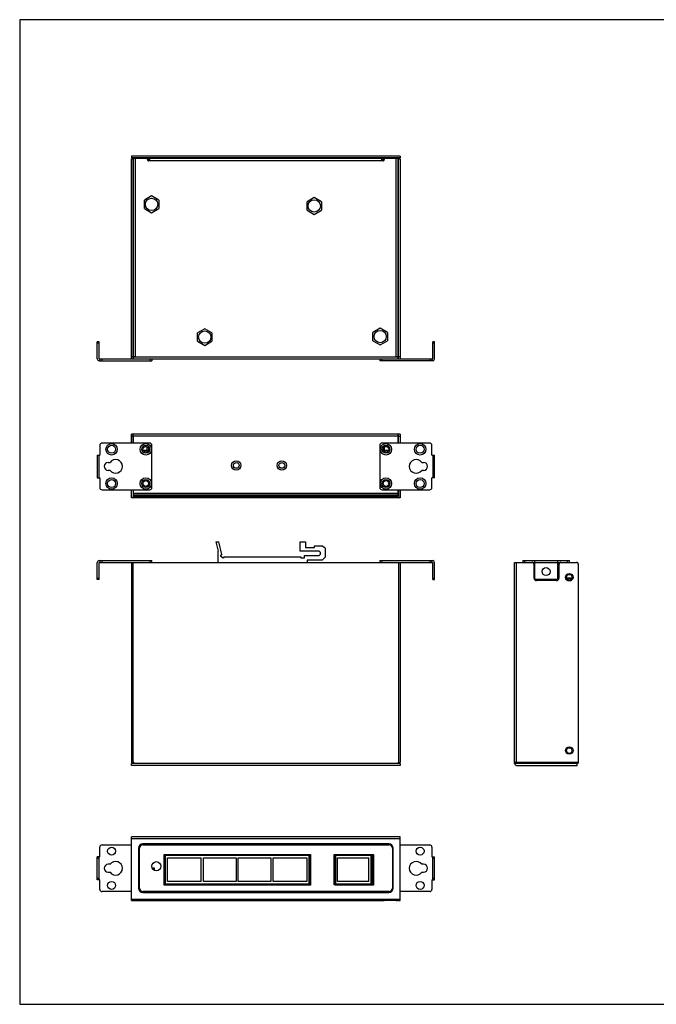
# Model space of a CAD drawing. Units: millimetres. Extents: x -858 to 1794, y -197 to 237.
# Drawn here: x -282 to -2, y -196 to 236 of the extents above; entities that cross this region are included whole.
import ezdxf

# ---------------------------------------------------------------- set-up
doc = ezdxf.new("R2010")
doc.units = ezdxf.units.MM
doc.layers.get('0').update_dxf_attribs({"linetype": 'CONTINUOUS'})

msp = doc.modelspace()

# ---------------------------------------------------------------- linework, layer by layer
at = {"color": 7, "linetype": 'Continuous'}
for p, q in [((-232.716, 175.981), (-232.716, 175.181)), ((-114.716, 175.981), (-232.716, 175.981)), ((-114.716, 175.181), (-232.716, 175.181)), ((-232.716, 86.981), (-232.716, 174.681)), ((-232.716, 174.681), (-231.766, 174.681)), ((-231.916, 86.981), (-231.916, 174.681)), ((-231.766, 86.981), (-231.766, 175.081)), ((-231.766, 175.081), (-115.666, 175.081)), ((-231.716, 175.081), (-231.716, 175.181)), ((-230.966, 87.781), (-230.966, 175.081)), ((-121.502, 174.981), (-225.93, 174.981)), ((-225.67, 174.581), (-224.666, 174.581)), ((-224.666, 173.881), (-225.166, 173.881)), ((-224.666, 173.881), (-224.666, 174.881)), ((-122.766, 174.881), (-224.666, 174.881)), ((-224.666, 174.081), (-122.766, 174.081)), ((-218.166, 175.081), (-218.166, 175.181)), ((-154.366, 175.181), (-154.366, 175.081)), ((-143.066, 175.081), (-143.066, 175.181)), ((-126.766, 175.181), (-126.766, 175.081)), ((-122.766, 173.881), (-122.766, 174.881)), ((-122.766, 174.581), (-121.761, 174.581)), ((-122.266, 173.881), (-122.766, 173.881)), ((-116.466, 87.781), (-116.466, 175.081)), ((-115.716, 175.181), (-115.716, 175.081)), ((-115.666, 86.981), (-115.666, 175.081)), ((-115.666, 174.681), (-114.716, 174.681)), ((-115.516, 86.981), (-115.516, 174.681)), ((-114.716, 175.981), (-114.716, 175.181)), ((-114.716, 174.681), (-114.716, 86.981)), ((-223.866, 158.461), (-227.053, 156.621)), ((-227.053, 152.941), (-227.053, 156.621)), ((-220.679, 156.621), (-223.866, 158.461)), ((-220.679, 156.621), (-220.679, 152.941)), ((-152.466, 157.761), (-155.653, 155.921)), ((-155.653, 152.241), (-155.653, 155.921)), ((-149.279, 155.921), (-152.466, 157.761)), ((-149.279, 155.921), (-149.279, 152.241)), ((-227.053, 152.941), (-223.866, 151.101)), ((-223.866, 151.101), (-220.679, 152.941)), ((-155.653, 152.241), (-152.466, 150.401)), ((-152.466, 150.401), (-149.279, 152.241)), ((-200.566, 100.261), (-203.753, 98.421)), ((-197.379, 98.421), (-200.566, 100.261)), ((-123.566, 100.461), (-126.753, 98.621)), ((-120.379, 98.621), (-123.566, 100.461)), ((-203.753, 94.741), (-203.753, 98.421)), ((-197.379, 98.421), (-197.379, 94.741)), ((-126.753, 94.941), (-126.753, 98.621)), ((-120.379, 98.621), (-120.379, 94.941)), ((-247.716, 86.981), (-247.716, 94.481)), ((-246.916, 94.481), (-247.716, 94.481)), ((-247.716, 93.981), (-246.916, 93.981)), ((-246.916, 86.981), (-246.916, 94.481)), ((-203.753, 94.741), (-200.566, 92.901)), ((-200.566, 92.901), (-197.379, 94.741)), ((-126.753, 94.941), (-123.566, 93.101)), ((-123.566, 93.101), (-120.379, 94.941)), ((-99.716, 94.481), (-100.516, 94.481)), ((-100.516, 86.981), (-100.516, 94.481)), ((-100.516, 93.981), (-99.716, 93.981)), ((-99.716, 86.981), (-99.716, 94.481)), ((-246.916, 86.981), (-100.516, 86.981)), ((-246.616, 86.981), (-246.616, 86.181)), ((-245.616, 86.181), (-245.616, 86.981)), ((-231.916, 87.981), (-232.716, 87.981)), ((-230.966, 87.981), (-231.766, 87.981)), ((-115.666, 87.781), (-231.766, 87.781)), ((-224.716, 86.981), (-224.716, 86.181)), ((-223.716, 86.981), (-223.716, 86.181)), ((-123.716, 86.981), (-123.716, 86.181)), ((-122.716, 86.181), (-122.716, 86.981)), ((-115.666, 87.981), (-116.466, 87.981)), ((-114.716, 87.981), (-115.516, 87.981)), ((-101.816, 86.981), (-101.816, 86.181)), ((-100.816, 86.981), (-100.816, 86.181)), ((-246.916, 86.181), (-223.716, 86.181)), ((-100.516, 86.181), (-123.716, 86.181)), ((-232.716, 50.104), (-232.716, 54.054)), ((-231.916, 54.054), (-232.716, 54.054)), ((-232.716, 53.054), (-231.916, 53.054)), ((-231.916, 50.104), (-231.916, 54.054)), ((-231.766, 53.554), (-231.916, 53.554)), ((-231.766, 50.104), (-231.766, 54.054)), ((-115.666, 54.054), (-231.766, 54.054)), ((-231.766, 53.254), (-115.666, 53.254)), ((-115.666, 50.104), (-115.666, 54.054)), ((-115.516, 53.554), (-115.666, 53.554)), ((-114.716, 54.054), (-115.516, 54.054)), ((-115.516, 50.104), (-115.516, 54.054)), ((-115.516, 53.054), (-114.716, 53.054)), ((-114.716, 54.054), (-114.716, 50.104)), ((-246.616, 49.104), (-246.616, 44.854)), ((-224.716, 50.104), (-245.616, 50.104)), ((-226.764, 48.554), (-226.068, 48.554)), ((-226.39, 48.603), (-226.341, 48.554)), ((-225.766, 46.954), (-225.766, 48.42)), ((-223.716, 30.604), (-223.716, 49.104)), ((-123.716, 49.104), (-123.716, 30.604)), ((-101.816, 50.104), (-122.716, 50.104)), ((-121.766, 48.352), (-121.766, 46.954)), ((-121.364, 48.554), (-120.668, 48.554)), ((-121.042, 48.603), (-121.091, 48.554)), ((-100.816, 44.854), (-100.816, 49.104)), ((-247.716, 44.854), (-247.716, 34.854)), ((-247.716, 44.854), (-246.616, 44.854)), ((-246.916, 34.854), (-246.916, 44.854)), ((-227.599, 46.954), (-225.233, 46.954)), ((-122.199, 46.954), (-119.833, 46.954)), ((-100.816, 44.854), (-99.716, 44.854)), ((-100.516, 44.854), (-100.516, 34.854)), ((-99.716, 34.854), (-99.716, 44.854)), ((-242.916, 41.604), (-242.103, 41.604)), ((-105.329, 41.604), (-104.516, 41.604)), ((-247.716, 34.854), (-246.616, 34.854)), ((-246.616, 34.854), (-246.616, 30.604)), ((-242.103, 38.104), (-242.916, 38.104)), ((-104.516, 38.104), (-105.329, 38.104)), ((-99.716, 34.854), (-100.816, 34.854)), ((-100.816, 30.604), (-100.816, 34.854)), ((-245.616, 29.604), (-224.716, 29.604)), ((-232.716, 26.054), (-232.716, 29.604)), ((-114.716, 26.054), (-232.716, 26.054)), ((-231.916, 29.604), (-231.916, 26.854)), ((-231.916, 26.854), (-115.516, 26.854)), ((-231.766, 27.004), (-231.766, 29.604)), ((-115.666, 28.004), (-231.766, 28.004)), ((-115.666, 27.204), (-231.766, 27.204)), ((-230.966, 27.004), (-231.766, 27.004)), ((-230.966, 27.204), (-230.966, 27.004)), ((-122.716, 29.604), (-101.816, 29.604)), ((-116.466, 27.004), (-116.466, 27.204)), ((-116.466, 27.004), (-115.666, 27.004)), ((-115.666, 27.004), (-115.666, 29.604)), ((-115.516, 29.604), (-115.516, 26.854)), ((-114.716, 29.604), (-114.716, 26.054)), ((-195.716, 6.756), (-194.716, 2.756)), ((-195.716, 6.756), (-194.376, 6.756)), ((-193.006, 1.275), (-194.376, 6.756)), ((-158.716, 2.756), (-158.716, 6.756)), ((-158.716, 6.756), (-156.316, 6.756)), ((-156.316, 6.756), (-156.316, 4.356)), ((-156.316, 4.356), (-152.316, 4.356)), ((-152.316, 4.356), (-152.316, 5.037)), ((-152.316, 5.037), (-149.203, 5.037)), ((-147.716, 3.956), (-149.203, 5.037)), ((-194.716, -2.244), (-194.716, 2.756)), ((-193.619, 0.432), (-193.006, 1.275)), ((-192.486, -0.391), (-193.619, 0.432)), ((-192.016, 0.256), (-192.486, -0.391)), ((-192.016, 0.256), (-158.316, 0.256)), ((-150.716, 2.756), (-158.716, 2.756)), ((-158.316, 0.256), (-158.316, -0.244)), ((-156.816, -0.244), (-156.816, 0.756)), ((-156.816, 0.756), (-150.716, 0.756)), ((-149.016, -1.244), (-147.716, 0.056)), ((-147.716, 3.956), (-147.716, 0.056)), ((-247.716, -9.744), (-247.716, -2.244)), ((-246.916, -1.444), (-223.716, -1.444)), ((-246.916, -9.744), (-246.916, -2.244)), ((-246.916, -2.244), (-100.516, -2.244)), ((-246.616, -1.444), (-246.616, -2.244)), ((-245.616, -2.244), (-245.616, -1.444)), ((-232.716, -2.244), (-232.716, -89.944)), ((-231.916, -89.944), (-231.916, -2.244)), ((-224.716, -1.444), (-224.716, -2.244)), ((-223.716, -2.244), (-223.716, -1.444)), ((-158.316, -0.244), (-156.816, -0.244)), ((-155.616, -1.244), (-155.616, -2.244)), ((-149.016, -1.244), (-155.616, -1.244)), ((-123.716, -1.444), (-100.516, -1.444)), ((-123.716, -1.444), (-123.716, -2.244)), ((-122.716, -2.244), (-122.716, -1.444)), ((-115.516, -2.244), (-115.516, -89.944)), ((-114.716, -2.244), (-114.716, -89.944)), ((-101.816, -1.444), (-101.816, -2.244)), ((-100.816, -2.244), (-100.816, -1.444)), ((-100.516, -9.744), (-100.516, -2.244)), ((-99.716, -9.744), (-99.716, -2.244)), ((-64.554, -90.444), (-64.554, -2.244)), ((-64.554, -2.244), (-37.354, -2.244)), ((-63.754, -90.444), (-63.754, -2.244)), ((-61.004, -1.444), (-61.004, -2.244)), ((-61.004, -1.444), (-40.504, -1.444)), ((-60.004, -2.244), (-60.004, -1.444)), ((-56.025, -3.044), (-55.754, -3.044)), ((-56.004, -9.194), (-56.004, -3.244)), ((-55.754, -3.244), (-56.004, -3.244)), ((-55.754, -9.244), (-55.754, -1.444)), ((-45.754, -1.444), (-45.754, -9.244)), ((-45.754, -3.044), (-45.083, -3.044)), ((-45.104, -3.244), (-45.754, -3.244)), ((-45.104, -3.244), (-45.104, -9.194)), ((-41.504, -1.444), (-41.504, -2.244)), ((-40.504, -2.244), (-40.504, -1.444)), ((-36.575, -3.044), (-36.554, -3.044)), ((-36.554, -90.344), (-36.554, -3.044)), ((-246.916, -9.244), (-247.716, -9.244)), ((-246.916, -9.744), (-247.716, -9.744)), ((-99.716, -9.244), (-100.516, -9.244)), ((-100.516, -9.744), (-99.716, -9.744)), ((-46.254, -9.744), (-55.254, -9.744)), ((-46.104, -10.194), (-55.004, -10.194)), ((-39.38, -9.169), (-41.728, -9.169)), ((-39.473, -9.369), (-41.635, -9.369)), ((-232.716, -89.944), (-231.716, -89.944)), ((-232.716, -91.244), (-232.716, -90.444)), ((-114.716, -90.444), (-232.716, -90.444)), ((-231.766, -90.344), (-231.766, -89.944)), ((-231.716, -90.051), (-231.766, -90.051)), ((-231.716, -90.344), (-231.766, -90.344)), ((-231.716, -89.944), (-231.716, -90.444)), ((-115.716, -89.944), (-114.716, -89.944)), ((-115.716, -90.444), (-115.716, -89.944)), ((-115.666, -90.051), (-115.716, -90.051)), ((-115.716, -90.344), (-115.666, -90.344)), ((-115.666, -89.944), (-115.666, -90.344)), ((-114.716, -90.444), (-114.716, -91.244)), ((-36.554, -89.944), (-64.554, -89.944)), ((-37.054, -90.444), (-64.554, -90.444)), ((-61.554, -90.244), (-60.623, -90.244)), ((-61.554, -90.244), (-61.554, -90.344)), ((-60.203, -90.344), (-61.554, -90.344)), ((-61.004, -89.944), (-60.897, -90.051)), ((-36.554, -90.344), (-60.19, -90.344)), ((-56.554, -90.344), (-56.554, -90.444)), ((-43.654, -90.444), (-43.654, -90.344)), ((-37.354, -89.944), (-37.354, -90.344)), ((-37.054, -91.244), (-37.054, -90.444)), ((-114.716, -91.244), (-232.716, -91.244)), ((-63.754, -91.244), (-37.054, -91.244)), ((-232.716, -150.582), (-232.716, -122.582)), ((-114.716, -122.582), (-232.716, -122.582)), ((-232.716, -123.382), (-114.716, -123.382)), ((-114.716, -150.582), (-114.716, -122.582)), ((-246.616, -131.382), (-246.616, -127.132)), ((-245.616, -126.132), (-232.716, -126.132)), ((-229.616, -127.582), (-229.616, -145.082)), ((-229.616, -127.582), (-229.216, -127.582)), ((-229.216, -145.082), (-229.216, -127.582)), ((-227.716, -126.082), (-227.716, -125.682)), ((-119.716, -125.682), (-227.716, -125.682)), ((-227.716, -126.082), (-119.716, -126.082)), ((-119.716, -125.682), (-119.716, -126.082)), ((-118.216, -127.582), (-117.816, -127.582)), ((-118.216, -127.582), (-118.216, -145.082)), ((-117.816, -145.082), (-117.816, -127.582)), ((-114.716, -126.132), (-101.816, -126.132)), ((-100.816, -127.132), (-100.816, -131.382)), ((-247.716, -141.382), (-247.716, -131.382)), ((-246.616, -131.382), (-247.716, -131.382)), ((-247.716, -131.882), (-246.916, -131.882)), ((-246.916, -141.382), (-246.916, -131.382)), ((-218.416, -143.782), (-218.416, -130.282)), ((-218.416, -130.282), (-154.116, -130.282)), ((-218.416, -143.682), (-218.416, -130.282)), ((-218.416, -130.282), (-154.216, -130.282)), ((-218.166, -130.582), (-218.166, -143.482)), ((-154.366, -130.582), (-218.166, -130.582)), ((-217.916, -130.782), (-217.916, -143.182)), ((-154.716, -130.782), (-217.916, -130.782)), ((-216.916, -142.182), (-216.916, -131.782)), ((-216.916, -131.782), (-202.116, -131.782)), ((-202.116, -142.182), (-202.116, -131.782)), ((-201.116, -142.182), (-201.116, -131.782)), ((-201.116, -131.782), (-186.816, -131.782)), ((-186.816, -131.782), (-186.816, -142.182)), ((-185.816, -142.182), (-185.816, -131.782)), ((-185.816, -131.782), (-171.516, -131.782)), ((-171.516, -131.782), (-171.516, -142.182)), ((-170.516, -142.182), (-170.516, -131.782)), ((-170.516, -131.782), (-155.716, -131.782)), ((-155.716, -131.782), (-155.716, -142.182)), ((-154.716, -143.182), (-154.716, -130.782)), ((-154.366, -130.582), (-154.366, -143.482)), ((-154.216, -143.682), (-154.216, -130.282)), ((-154.116, -130.282), (-154.116, -143.782)), ((-143.816, -130.282), (-127.066, -130.282)), ((-143.816, -143.682), (-143.816, -130.282)), ((-143.316, -130.282), (-126.516, -130.282)), ((-143.316, -143.782), (-143.316, -130.282)), ((-127.566, -130.782), (-143.316, -130.782)), ((-143.316, -130.782), (-143.316, -143.182)), ((-126.766, -130.582), (-143.066, -130.582)), ((-143.066, -143.482), (-143.066, -130.582)), ((-142.316, -131.782), (-128.566, -131.782)), ((-142.316, -142.182), (-142.316, -131.782)), ((-128.566, -142.182), (-128.566, -131.782)), ((-127.566, -143.182), (-127.566, -130.782)), ((-127.066, -130.282), (-127.066, -143.682)), ((-126.766, -130.582), (-126.766, -143.482)), ((-126.516, -130.282), (-126.516, -143.782)), ((-100.816, -131.382), (-99.716, -131.382)), ((-100.516, -141.382), (-100.516, -131.382)), ((-100.516, -131.882), (-99.716, -131.882)), ((-99.716, -141.382), (-99.716, -131.382)), ((-242.103, -134.632), (-242.916, -134.632)), ((-242.916, -138.132), (-242.103, -138.132)), ((-223.639, -136.182), (-222.766, -136.182)), ((-222.766, -136.182), (-222.766, -137.212)), ((-104.516, -134.632), (-105.329, -134.632)), ((-105.329, -138.132), (-104.516, -138.132)), ((-246.916, -140.882), (-247.716, -140.882)), ((-246.616, -141.382), (-247.716, -141.382)), ((-246.616, -145.632), (-246.616, -141.382)), ((-202.116, -142.182), (-216.916, -142.182)), ((-186.816, -142.182), (-201.116, -142.182)), ((-171.516, -142.182), (-185.816, -142.182)), ((-155.716, -142.182), (-170.516, -142.182)), ((-128.566, -142.182), (-142.316, -142.182)), ((-100.816, -141.382), (-99.716, -141.382)), ((-100.816, -141.382), (-100.816, -145.632)), ((-99.716, -140.882), (-100.516, -140.882)), ((-232.716, -146.632), (-245.616, -146.632)), ((-229.216, -145.082), (-229.616, -145.082)), ((-227.716, -146.982), (-227.716, -146.582)), ((-119.716, -146.582), (-227.716, -146.582)), ((-218.416, -143.482), (-154.116, -143.482)), ((-154.216, -143.682), (-218.416, -143.682)), ((-154.116, -143.782), (-218.416, -143.782)), ((-217.916, -143.182), (-154.716, -143.182)), ((-127.066, -143.682), (-143.816, -143.682)), ((-143.316, -143.182), (-127.566, -143.182)), ((-143.316, -143.482), (-126.516, -143.482)), ((-126.516, -143.782), (-143.316, -143.782)), ((-119.716, -146.582), (-119.716, -146.982)), ((-117.816, -145.082), (-118.216, -145.082)), ((-101.816, -146.632), (-114.716, -146.632)), ((-114.716, -150.082), (-232.716, -150.082)), ((-232.716, -150.582), (-231.916, -150.582)), ((-231.916, -150.582), (-231.916, -150.082)), ((-231.766, -150.582), (-231.766, -150.082)), ((-231.766, -150.582), (-121.771, -150.582)), ((-227.716, -146.982), (-119.716, -146.982)), ((-226.261, -150.082), (-226.261, -150.582)), ((-225.661, -150.082), (-225.661, -150.582)), ((-225.166, -150.582), (-225.166, -150.082)), ((-224.666, -150.582), (-224.666, -150.082)), ((-122.766, -150.082), (-122.766, -150.582)), ((-122.266, -150.082), (-122.266, -150.582)), ((-121.771, -150.082), (-121.771, -150.582)), ((-115.666, -150.582), (-121.771, -150.582)), ((-121.171, -150.582), (-121.171, -150.082)), ((-115.666, -150.082), (-115.666, -150.582)), ((-115.516, -150.082), (-115.516, -150.582)), ((-115.516, -150.582), (-114.716, -150.582))]:
    msp.add_line(p, q, dxfattribs=at)
msp.add_lwpolyline([(-281.766, 235.762), (-281.766, -196.038), (277.034, -196.038), (277.034, 235.762)], close=True, dxfattribs=at)
for centre, radius in [((-223.866, 154.781), 2.7), ((-152.466, 154.081), 2.7), ((-123.566, 96.781), 2.7), ((-200.566, 96.581), 2.7), ((-241.416, 47.354), 2.5), ((-241.416, 47.354), 1.75), ((-226.416, 47.354), 2.5), ((-226.416, 47.354), 1.75), ((-226.416, 47.354), 1.25), ((-121.016, 47.354), 2.5), ((-121.016, 47.354), 1.75), ((-121.016, 47.354), 1.25), ((-106.016, 47.354), 2.5), ((-106.016, 47.354), 1.75), ((-186.716, 40.304), 2.05), ((-186.716, 40.304), 1.25), ((-166.716, 40.304), 2.05), ((-166.716, 40.304), 1.25), ((-241.416, 32.354), 2.5), ((-226.416, 32.354), 2.5), ((-121.016, 32.354), 2.5), ((-106.016, 32.354), 2.5), ((-241.416, 32.354), 1.75), ((-226.416, 32.354), 1.75), ((-226.416, 32.354), 1.25), ((-121.016, 32.354), 1.75), ((-121.016, 32.354), 1.25), ((-106.016, 32.354), 1.75), ((-50.754, -6.244), 1.75), ((-40.554, -8.744), 1.65), ((-40.554, -8.744), 1.25), ((-40.554, -84.744), 1.65), ((-40.554, -84.744), 1.25), ((-241.416, -128.882), 1.75), ((-106.016, -128.882), 1.75), ((-221.766, -135.482), 2), ((-241.416, -143.882), 1.75), ((-106.016, -143.882), 1.75)]:
    msp.add_circle(centre, radius, dxfattribs=at)
for centre, radius, start, end in [((-226.261, 174.481), 0.6, 354.78409, 90), ((-225.166, 174.381), 0.5, 174.78409, 270), ((-122.266, 174.381), 0.5, 270, 5.21591), ((-121.171, 174.481), 0.6, 90, 185.21591), ((-246.916, 86.981), 0.8, 180, 270), ((-100.516, 86.981), 0.8, 270, 0), ((-245.616, 49.104), 1, 90, 180), ((-224.716, 49.104), 1, 0, 90), ((-122.716, 49.104), 1, 90, 180), ((-101.816, 49.104), 1, 0, 90), ((-242.916, 39.854), 1.75, 90, 270), ((-239.666, 39.854), 3, 215.68533, 144.31467), ((-107.766, 39.854), 3, 35.68533, 324.31467), ((-104.516, 39.854), 1.75, 270, 90), ((-245.616, 30.604), 1, 180, 270), ((-224.716, 30.604), 1, 270, 0), ((-122.716, 30.604), 1, 180, 270), ((-101.816, 30.604), 1, 270, 0), ((-231.916, 26.854), 0.8, 180, 270), ((-115.516, 26.854), 0.8, 270, 360), ((-150.716, 1.756), 1, 270, 90), ((-246.916, -2.244), 0.8, 90, 180), ((-100.516, -2.244), 0.8, 0, 90), ((-57.004, -3.244), 1, 0, 90), ((-44.104, -3.244), 1, 90, 180), ((-37.554, -3.244), 1, 0, 90), ((-37.354, -3.044), 0.8, 0, 90), ((-55.004, -9.194), 1, 180, 270), ((-55.254, -9.244), 0.5, 180, 270), ((-46.254, -9.244), 0.5, 270, 0), ((-46.104, -9.194), 1, 270, 0), ((-63.754, -90.444), 0.8, 180, 270), ((-61.154, -90.244), 0.4, 131.30989, 180), ((-60.19, -89.344), 1, 225, 270), ((-245.616, -127.132), 1, 90, 180), ((-227.716, -127.582), 1.9, 90, 180), ((-227.716, -127.582), 1.5, 90, 180), ((-119.716, -127.582), 1.9, 0, 90), ((-119.716, -127.582), 1.5, 0, 90), ((-101.816, -127.132), 1, 0, 90), ((-239.666, -136.382), 3, 215.68533, 144.31467), ((-218.616, -135.682), 1.85, 67.54899, 83.7207), ((-107.766, -136.382), 3, 35.68533, 324.31467), ((-242.916, -136.382), 1.75, 90, 270), ((-218.616, -135.682), 1.25, 55.51298, 80.77796), ((-218.616, -135.682), 1.25, 279.23422, 304.46102), ((-218.616, -135.682), 1.85, 276.28158, 292.46147), ((-104.516, -136.382), 1.75, 270, 90), ((-245.616, -145.632), 1, 180, 270), ((-227.716, -145.082), 1.9, 180, 270), ((-227.716, -145.082), 1.5, 180, 270), ((-119.716, -145.082), 1.9, 270, 0), ((-119.716, -145.082), 1.5, 270, 0), ((-101.816, -145.632), 1, 270, 0), ((-230.966, -149.782), 0.8, 202.05956, 270), ((-116.466, -149.782), 0.8, 270, 337.94023)]:
    msp.add_arc(centre, radius, start, end, dxfattribs=at)

doc.saveas('drawing.dxf')
